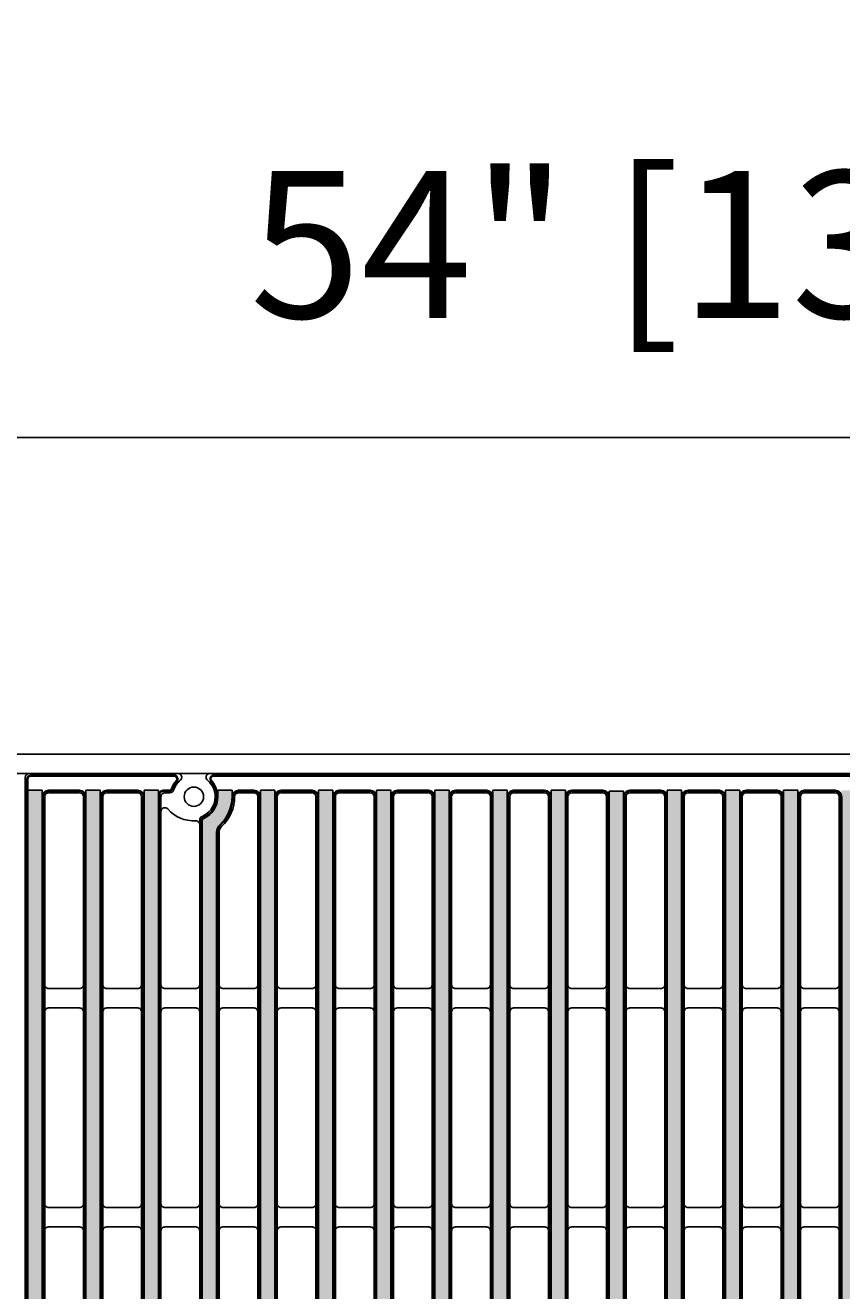
# Model space of a CAD drawing. Units: inches. Extents: x -150 to 218, y 7 to 129.
# Drawn here: x 31 to 39, y 91 to 104 of the extents above; entities that cross this region are included whole.
import ezdxf

# ---------------------------------------------------------------- set-up
doc = ezdxf.new("R2010")
doc.units = ezdxf.units.IN
doc.header["$PDSIZE"] = -1
doc.layers.get('0').update_dxf_attribs({"color": 250})
doc.layers.get('Defpoints').update_dxf_attribs({"color": 250})
doc.layers.add('Pattern', color=252, linetype='Continuous')
doc.styles.add('DaldoradoText', font='GOTHIC.TTF', dxfattribs={"height": 0.075})
doc.dimstyles.new('DaldoradoDim', dxfattribs={"dimtxt": 0.1, "dimasz": 0.1, "dimexe": 0, "dimexo": 0.05, "dimgap": 0.05, "dimtad": 1, "dimrnd": 1e-09, "dimzin": 12, "dimdsep": 46, "dimtxsty": 'DaldoradoText', "dimcen": 0.1, "dimadec": 0, "dimazin": 3, "dimtfac": 1, "dimtofl": 0, "dimtmove": 0, "dimatfit": 3, "dimfxl": 1, "dimfrac": 2, "dimtolj": 1, "dimtzin": 12, "dimarcsym": 0})

# ---------------------------------------------------------------- blocks, each defined once
blk = doc.blocks.new('DD-18x18-MD-Plan')
at = {"layer": 'Pattern'}
h = blk.add_hatch(dxfattribs=at)
h.set_pattern_fill('ANSI38', color=256)
h.set_pattern_definition([(45, (0.0002390439919395249, -9.079120248236306), (-0.08838834764831845, 0.08838834764831845), []), (135, (0.0002390439919395249, -9.079120248236306), (-0.2651650429449553, 0.08838834764831846), [0.3125, -0.1875])])
edge = h.paths.add_edge_path()
edge.add_line((-7.035460392707209, 8.828106111951216), (-7.035460392707209, 8.76263749542638))
edge.add_arc((-7.278881868091882, 8.76263749542638), 0.2434214753846726, -67.36599605776718, 0, ccw=False)
edge.add_arc((-7.179856956309881, 8.52514280062749), 0.01389090910361999, 112.6340039422261, 187.3659960577727)
edge.add_line((-7.193633229650459, 8.52336188834141), (-7.193633229650461, -8.525147661056886))
edge.add_arc((-7.179892398359951, -8.525289849300975), 0.01374156694307476, 179.4071322653084, 247.2664349335732)
edge.add_arc((-7.278883124065692, -8.762639085141847), 0.2434234260169582, -0.09666345811638166, 67.36586719838772, ccw=False)
edge.add_line((-7.035460044475678, -8.763049763540554), (-7.035460392707213, -8.828071497824821))
edge.add_line((-7.035460392707213, -8.828071497824821), (-6.889029958665448, -8.828071497824821))
edge.add_line((-6.889029958665448, -8.828071497824821), (-6.889029958665448, -8.763002102630033))
edge.add_arc((-7.279780439333505, -8.763636660795973), 0.3907509959122095, 0.09304524140593415, 47.15146761129426)
edge.add_arc((-6.943010161641211, -8.400325341186562), 0.1046371778674074, 179.9069547384155, 227.2445128697506, ccw=False)
edge.add_line((-7.047647201534005, -8.400155416117219), (-7.047647201534062, 8.400714211142631))
edge.add_arc((-6.943902511513024, 8.40071421114263), 0.1037446900210375, 132.8336296740179, 180, ccw=False)
edge.add_arc((-7.281104219623924, 8.764212683586498), 0.3920739635440748, 312.8552675251095, 360.0816114645761)
edge.add_line((-6.889030653815951, 8.764771149146073), (-6.88903065381595, 8.828106111951216))
edge.add_line((-6.88903065381595, 8.828106111951216), (-7.035460392707209, 8.828106111951216))
edge = h.paths.add_edge_path()
edge.add_line((7.035938480691032, 8.828106111951216), (7.035938480691032, 8.76263749542638))
edge.add_arc((7.279359956075704, 8.76263749542638), 0.2434214753846726, 180, 247.3659960577672)
edge.add_arc((7.180335044293703, 8.52514280062749), 0.01389090910361999, -7.365996057772804, 67.36599605777388, ccw=False)
edge.add_line((7.194111317634281, 8.52336188834141), (7.194111317634281, -8.52514766104561))
edge.add_arc((7.180370486343547, -8.525289849300702), 0.01374156694341333, -67.26643493314981, 0.5928677805629832, ccw=False)
edge.add_arc((7.279978523598984, -8.763049763540554), 0.244040391139486, 112.7307962597286, 179.9032076857468)
edge.add_line((7.035938480691033, -8.762637495425956), (7.035938480691033, -8.828071497824821))
edge.add_line((7.035938480691033, -8.828071497824821), (6.889508046649269, -8.828071497824821))
edge.add_line((6.889508046649269, -8.828071497824821), (6.889508046649269, -8.764478099449622))
edge.add_arc((7.280260526396977, -8.763638061986844), 0.3907533827005494, 132.8486075670714, 180.1231739517924, ccw=False)
edge.add_arc((6.94348824962503, -8.400325341186564), 0.104637177867406, 312.7554871436766, 359.9069547587502)
edge.add_line((7.048125289517884, -8.40049526621877), (7.048125289517884, 8.40071421114263))
edge.add_arc((6.944380599496847, 8.40071421114263), 0.1037446900210366, 0, 47.16637032598244)
edge.add_arc((7.281582307607746, 8.764212683586498), 0.3920739635440748, 179.9183885354239, 227.1447324748904, ccw=False)
edge.add_line((6.889508741799773, 8.764771149146073), (6.889508741799772, 8.828106111951216))
edge.add_line((6.889508741799772, 8.828106111951216), (7.035938480691032, 8.828106111951216))
h.paths.add_polyline_path([(7.641531820067655, 8.828106007860102), (7.787517856624987, 8.828106007860102), (7.787517856624987, -8.82810621696879), (7.641531820067655, -8.82810621696879)])
h.paths.add_polyline_path([(8.828344905085316, 8.82810611241442), (8.974330941642648, 8.82810611241442), (8.974330941642648, -8.828106112414472), (8.828344905085316, -8.828106112414472)])
h.paths.add_polyline_path([(8.234938362576486, 8.82810606013726), (8.380924399133818, 8.82810606013726), (8.380924399133818, -8.828106164691631), (8.234938362576486, -8.828106164691631)])
h.paths.add_polyline_path([(6.454718470152727, 8.82810606013726), (6.600704506710059, 8.82810606013726), (6.600704506710059, -8.828106164691631), (6.454718470152727, -8.828106164691631)])
h.paths.add_polyline_path([(5.861311927643897, 8.82810606013726), (6.007297964201229, 8.82810606013726), (6.007297964201229, -8.828106164691631), (5.861311927643897, -8.828106164691631)])
h.paths.add_polyline_path([(5.267905385135094, 8.82810606013726), (5.413891421692426, 8.82810606013726), (5.413891421692426, -8.828106164691631), (5.267905385135094, -8.828106164691631)])
h.paths.add_polyline_path([(4.674498842626292, 8.82810611241442), (4.820484879183624, 8.82810611241442), (4.820484879183624, -8.828106112414472), (4.674498842626292, -8.828106112414472)])
h.paths.add_polyline_path([(4.0810921676688, 8.828106007860102), (4.227078204226132, 8.828106007860102), (4.227078204226132, -8.82810621696879), (4.0810921676688, -8.82810621696879)])
h.paths.add_polyline_path([(3.487685625159997, 8.828106007860102), (3.633671661717329, 8.828106007860102), (3.633671661717329, -8.82810621696879), (3.487685625159997, -8.82810621696879)])
h.paths.add_polyline_path([(2.894279082651195, 8.82810606013726), (3.040265119208527, 8.82810606013726), (3.040265119208527, -8.828106164691631), (2.894279082651195, -8.828106164691631)])
h.paths.add_polyline_path([(2.300872348932018, 8.818193807798112), (2.44685838548935, 8.818193807798112), (2.44685838548935, -8.828106112414472), (2.300872348932018, -8.828106112414472)])
h.paths.add_polyline_path([(1.707465806423215, 8.82810611241439), (1.853451842980547, 8.82810611241439), (1.853451842980547, -8.8281061124145), (1.707465806423215, -8.8281061124145)])
h.paths.add_polyline_path([(1.114059263914413, 8.82810616469155), (1.260045300471745, 8.82810616469155), (1.260045300471745, -8.828106060137342), (1.114059263914413, -8.828106060137342)])
h.paths.add_polyline_path([(0.5206526580385287, 8.828106007860102), (0.6666386945958607, 8.828106007860102), (0.6666386945958607, -8.82810621696879), (0.5206526580385287, -8.82810621696879)])
h.paths.add_polyline_path([(-0.07275388447027353, 8.828106007860102), (0.07323215208705847, 8.828106007860102), (0.07323215208705847, -8.82810621696879), (-0.07275388447027353, -8.82810621696879)])
h.paths.add_polyline_path([(-0.6661604269790757, 8.82810606013726), (-0.5201743904217437, 8.82810606013726), (-0.5201743904217437, -8.828106164691631), (-0.6661604269790757, -8.828106164691631)])
h.paths.add_polyline_path([(-1.25956712385468, 8.82810606013726), (-1.113581087297348, 8.82810606013726), (-1.113581087297348, -8.828106164691631), (-1.25956712385468, -8.828106164691631)])
h.paths.add_polyline_path([(-1.852973666363482, 8.82810606013726), (-1.70698762980615, 8.82810606013726), (-1.70698762980615, -8.828106164691631), (-1.852973666363482, -8.828106164691631)])
h.paths.add_polyline_path([(-2.446380208872284, 8.82810611241442), (-2.300394172314952, 8.82810611241442), (-2.300394172314952, -8.828106112414472), (-2.446380208872284, -8.828106112414472)])
h.paths.add_polyline_path([(-3.039786842380806, 8.818193755520982), (-2.893800805823474, 8.818193755520982), (-2.893800805823474, -8.828106112414472), (-3.039786842380806, -8.828106112414472)])
h.paths.add_polyline_path([(-3.633193384889609, 8.82810606013726), (-3.487207348332277, 8.82810606013726), (-3.487207348332277, -8.828106164691631), (-3.633193384889609, -8.828106164691631)])
h.paths.add_polyline_path([(-4.226599927398411, 8.82810611241442), (-4.080613890841079, 8.82810611241442), (-4.080613890841079, -8.828106112414472), (-4.226599927398411, -8.828106112414472)])
h.paths.add_polyline_path([(-4.82000651834889, 8.82810606013726), (-4.674020481791558, 8.82810606013726), (-4.674020481791558, -8.828106164691631), (-4.82000651834889, -8.828106164691631)])
h.paths.add_polyline_path([(-5.413413060857692, 8.82810606013726), (-5.26742702430036, 8.82810606013726), (-5.26742702430036, -8.828106164691631), (-5.413413060857692, -8.828106164691631)])
h.paths.add_polyline_path([(-6.006819603366495, 8.82810611241442), (-5.860833566809163, 8.82810611241442), (-5.860833566809163, -8.828106112414472), (-6.006819603366495, -8.828106112414472)])
h.paths.add_polyline_path([(-7.787039767054438, 8.82810606013726), (-7.641053730497106, 8.82810606013726), (-7.641053730497106, -8.828106164691631), (-7.787039767054438, -8.828106164691631)])
h.paths.add_polyline_path([(-6.600226145875297, 8.82810606013726), (-6.454240109317965, 8.82810606013726), (-6.454240109317965, -8.828106164691631), (-6.600226145875297, -8.828106164691631)])
h.paths.add_polyline_path([(-8.38044630956324, 8.82810606013726), (-8.234460273005908, 8.82810606013726), (-8.234460273005908, -8.828106164691631), (-8.38044630956324, -8.828106164691631)])
h.paths.add_polyline_path([(-8.973852852072042, 8.82810611241442), (-8.82786681551471, 8.82810611241442), (-8.82786681551471, -8.828106112414472), (-8.973852852072042, -8.828106112414472)])
for points in [[(-8.960200516997816, 9.000000120459022), (8.960678604981638, 9.000000120459022, -0.414213562373095), (9.000239043991883, 8.960439681448834), (9.000239043991883, -8.96043944053079, -0.414213562373095), (8.960678604981638, -8.999999879540978), (-8.960200516997816, -8.999999879540978, -0.414213562373095), (-8.999760956008004, -8.96043944053079), (-8.999760956008004, 8.960439681448834, -0.414213562373095)], [(-8.445914922243276, 8.802197925405865), (-8.762398189495968, 8.802197925405865, 0.414213562373095), (-8.801958628506156, 8.762637486395677), (-8.801958628506156, -8.762637486395674, 0.414213562373095), (-8.762398189495968, -8.802197925405919), (-8.445914922243276, -8.802197925405919, 0.414213562373095), (-8.406354483233088, -8.762637486395674), (-8.406354483233088, 8.762637486395677, 0.414213562373095)], [(-7.852508379734502, 8.802197873128735), (-8.168991646987138, 8.802197873128735, 0.414213562373095), (-8.208552085997383, 8.762637434118547), (-8.208552085997383, -8.76263753867286, 0.414213562373095), (-8.168991646987138, -8.802197977683049), (-7.852508379734502, -8.802197977683049, 0.414213562373095), (-7.812947940724257, -8.76263753867286), (-7.812947940724257, 8.762637434118547, 0.414213562373095)], [(-6.388771483299195, 8.802197873128735), (-6.072288216046559, 8.802197873128735, -0.414213562373095), (-6.032727777036314, 8.762637434118547), (-6.032727777036314, -8.76263753867286, -0.414213562373095), (-6.072288216046559, -8.802197977683049), (-6.388771483299195, -8.802197977683049, -0.414213562373095), (-6.42833192230944, -8.76263753867286), (-6.42833192230944, 8.762637434118547, -0.414213562373095)], [(-5.795364940790421, 8.802197925405865), (-5.478881673537728, 8.802197925405865, -0.414213562373095), (-5.439321234527483, 8.762637486395677), (-5.439321234527483, -8.762637486395674, -0.414213562373095), (-5.478881673537728, -8.802197925405919), (-5.795364940790421, -8.802197925405919, -0.414213562373095), (-5.834925379800609, -8.762637486395674), (-5.834925379800609, 8.762637486395677, -0.414213562373095)], [(-5.201958413207024, 8.802197873128735), (-4.885475145954331, 8.802197873128735, -0.414213562373095), (-4.845914706944143, 8.762637434118547), (-4.845914706944143, -8.76263753867286, -0.414213562373095), (-4.885475145954331, -8.802197977683049), (-5.201958413207024, -8.802197977683049, -0.414213562373095), (-5.241518852217212, -8.76263753867286), (-5.241518852217212, 8.762637434118547, -0.414213562373095)], [(-4.608551870698193, 8.802197925405865), (-4.292068603445557, 8.802197925405865, -0.414213562373095), (-4.252508164435312, 8.762637486395677), (-4.252508164435312, -8.762637486395674, -0.414213562373095), (-4.292068603445557, -8.802197925405919), (-4.608551870698193, -8.802197925405919, -0.414213562373095), (-4.648112309708438, -8.762637486395674), (-4.648112309708438, 8.762637486395677, -0.414213562373095)], [(-4.015145264822365, 8.802197873128735), (-3.698661997569673, 8.802197873128735, -0.414213562373095), (-3.659101558559428, 8.762637434118547), (-3.659101558559428, -8.76263753867286, -0.414213562373095), (-3.698661997569673, -8.802197977683049), (-4.015145264822365, -8.802197977683049, -0.414213562373095), (-4.054705703832553, -8.76263753867286), (-4.054705703832553, 8.762637434118547, -0.414213562373095)], [(-3.421738722313535, 8.802197925405865), (-3.105255455060842, 8.802197925405865, -0.414213562373095), (-3.065695016050654, 8.762637486395677), (-3.065695016050654, -8.762637486395674, -0.414213562373095), (-3.105255455060842, -8.802197925405919), (-3.421738722313535, -8.802197925405919, -0.414213562373095), (-3.461299161323723, -8.762637486395674), (-3.461299161323723, 8.762637486395677, -0.414213562373095)], [(-2.828332088804984, 8.802197873128735), (-2.511848821552348, 8.802197873128735, -0.414213562373095), (-2.472288382542104, 8.762637434118547), (-2.472288382542104, -8.76263753867286, -0.414213562373095), (-2.511848821552348, -8.802197977683049), (-2.828332088804984, -8.802197977683049, -0.414213562373095), (-2.867892527815229, -8.76263753867286), (-2.867892527815229, 8.762637434118547, -0.414213562373095)], [(-2.234925546296211, 8.802197925405865), (-1.918442279043518, 8.802197925405865, -0.414213562373095), (-1.878881840033273, 8.762637486395677), (-1.878881840033273, -8.762637486395674, -0.414213562373095), (-1.918442279043518, -8.802197925405919), (-2.234925546296211, -8.802197925405919, -0.414213562373095), (-2.274485985306399, -8.762637486395674), (-2.274485985306399, 8.762637486395677, -0.414213562373095)], [(-1.641518940420326, 8.802197873128735), (-1.325035673167633, 8.802197873128735, -0.414213562373095), (-1.285475234157445, 8.762637434118547), (-1.285475234157445, -8.76263753867286, -0.414213562373095), (-1.325035673167633, -8.802197977683049), (-1.641518940420326, -8.802197977683049, -0.414213562373095), (-1.681079379430514, -8.76263753867286), (-1.681079379430514, 8.762637434118547, -0.414213562373095)], [(-1.048112397911495, 8.802197925405865), (-0.7316291306588596, 8.802197925405865, -0.414213562373095), (-0.6920686916486147, 8.762637486395677), (-0.6920686916486147, -8.762637486395674, -0.414213562373095), (-0.7316291306588596, -8.802197925405919), (-1.048112397911495, -8.802197925405919, -0.414213562373095), (-1.08767283692174, -8.762637486395674), (-1.08767283692174, 8.762637486395677, -0.414213562373095)]]:
    blk.add_lwpolyline(points, format="xyb", close=True)
for points in [[(-7.615145590648297, 8.762675151794527, -0.414444327061479), (-7.575622813440589, 8.802197934436352), (-7.523483424590893, 8.802197873128735, 0.3252491595748748), (-7.485836445646157, 8.8295842300997, -0.142270869737773), (-7.417744543103083, 8.930056789245187, 0.7061587113728133), (-7.442976279589232, 9.000000129487463, 5.650150540260514)], [(-7.219541209576562, 8.525343141893446, -0.2998833874991524), (-7.195198449749967, 8.561866113131005, 0.5640449793710088), (-7.140019193080718, 8.930056789245187, -0.7061256906169388), (-7.11478745659457, 9.000000129487463, 13.35190922801809)], [(-6.626134633453773, 8.762675151794527, 0.4144482590444811), (-6.665689038186997, 8.802197934436352), (-6.823633245454573, 8.802197925291894, 0.4021211633603661), (-6.863122081190113, 8.76431333625712, -0.2083914645199899), (-6.996426126141216, 8.45816128059724, 0.1862014173284754), (-7.021739014525451, 8.400187128974922), (-7.021739014525451, -8.400155416154034, 0.2086898895286241), (-6.996426126141216, -8.458161280597293, -0.2091135932112419), (-6.863121805819389, -8.764313292435672, 0.4151651680705257), (-6.825271791325122, -8.80216330692994), (-6.665688824202732, -8.802197873128788, 0.4138733306777795), (-6.626103002329785, -8.76267513915573), (-6.626103002329785, 8.762611909387177)], [(-7.219541209576562, 8.477732135203128, 0.4289419450479502), (-7.261079309019749, 8.517249144527542, -0.2283615655804067), (-7.545920254174007, 8.637343724652483, 0.6911842887706142), (-7.615145599678783, 8.611161695374763, -4.891335896215018)], [(-8.406354615681721, 6.843949775560816, -0.4142543156349222), (-8.445908650402203, 6.804395740840334), (-8.762404450540998, 6.80439550975774, -0.4142139900724621), (-8.801958864304765, 6.843949923521507, -822.8783986806314)], [(-7.81294807317289, 6.843949723283686, -0.4142543156349222), (-7.852502107893372, 6.804395688563204), (-8.168997908032225, 6.804395457480609, -0.4142139900724621), (-8.208552321795935, 6.84394987124432, -822.8783986806314)], [(-7.219541586854291, 6.843949775560816, -0.4142543156349222), (-7.259095621574772, 6.804395740840334), (-7.575591421713625, 6.80439550975774, -0.4142139900724621), (-7.615145835477335, 6.843949923521507, -822.8783986806314)], [(-6.626135044345517, 6.843949723283686, -0.4142543156349222), (-6.665689079065999, 6.804395688563204), (-6.982184879204794, 6.804395457480609, -0.4142139900724621), (-7.021739292968562, 6.84394987124432, -822.8783986806314)], [(-6.428331789860749, 6.843949723283686, 0.4142543156349222), (-6.388777755140268, 6.804395688563204), (-6.072281955001472, 6.804395457480609, 0.4142139900724621), (-6.032727541237705, 6.84394987124432, 822.8783986806314)], [(-5.834925247351975, 6.843949775560816, 0.4142543156349222), (-5.795371212631494, 6.804395740840334), (-5.478875412492641, 6.80439550975774, 0.4142139900724621), (-5.439320998728931, 6.843949923521507, 822.8783986806314)], [(-5.241518719768578, 6.843949723283686, 0.4142543156349222), (-5.201964685048097, 6.804395688563204), (-4.885468884909301, 6.804395457480609, 0.4142139900724621), (-4.845914471145534, 6.84394987124432, 822.8783986806314)], [(-4.648112177259748, 6.843949775560816, 0.4142543156349222), (-4.608558142539266, 6.804395740840334), (-4.29206234240047, 6.80439550975774, 0.4142139900724621), (-4.252507928636703, 6.843949923521507, 822.8783986806314)], [(-4.054705571383863, 6.843949723283686, 0.4142543156349222), (-4.015151536663382, 6.804395688563204), (-3.698655736524586, 6.804395457480609, 0.4142139900724621), (-3.659101322760819, 6.84394987124432, 822.8783986806314)], [(-3.461299028875089, 6.843949775560816, 0.4142543156349222), (-3.421744994154608, 6.804395740840334), (-3.105249194015812, 6.80439550975774, 0.4142139900724621), (-3.065694780252045, 6.843949923521507, 822.8783986806314)], [(-2.867892395366539, 6.843949723283686, 0.4142543156349222), (-2.828338360646057, 6.804395688563204), (-2.511842560507262, 6.804395457480609, 0.4142139900724621), (-2.472288146743495, 6.84394987124432, 822.8783986806314)], [(-2.274485852857765, 6.843949775560816, 0.4142543156349222), (-2.234931818137284, 6.804395740840334), (-1.918436017998431, 6.80439550975774, 0.4142139900724621), (-1.878881604234721, 6.843949923521507, 822.8783986806314)], [(-1.681079246981881, 6.843949723283686, 0.4142543156349222), (-1.641525212261399, 6.804395688563204), (-1.325029412122603, 6.804395457480609, 0.4142139900724621), (-1.285474998358836, 6.84394987124432, 822.8783986806314)], [(-1.08767270447305, 6.843949775560816, 0.4142543156349222), (-1.048118669752569, 6.804395740840334), (-0.7316228696137728, 6.80439550975774, 0.4142139900724621), (-0.6920684558500056, 6.843949923521507, 822.8783986806314)], [(-8.406354615681721, 6.567039048903553, 0.4142543156349222), (-8.445908650402203, 6.606593083624034), (-8.762404450540998, 6.606593314706629, 0.4142139900724621), (-8.801958864304765, 6.567038900942919, 822.8783986806314)], [(-7.81294807317289, 6.567038996626422, 0.4142543156349222), (-7.852502107893372, 6.606593031346904), (-8.168997908032225, 6.606593262429499, 0.4142139900724621), (-8.208552321795935, 6.567038848665788, 822.8783986806314)], [(-7.219541586854291, 6.567039048903553, 0.4142543156349222), (-7.259095621574772, 6.606593083624034), (-7.575591421713625, 6.606593314706629, 0.4142139900724621), (-7.615145835477335, 6.567038900942919, 822.8783986806314)], [(-6.626135044345517, 6.567038996626422, 0.4142543156349222), (-6.665689079065999, 6.606593031346904), (-6.982184879204794, 6.606593262429499, 0.4142139900724621), (-7.021739292968562, 6.567038848665788, 822.8783986806314)], [(-6.428331789860749, 6.567038996626422, -0.4142543156349222), (-6.388777755140268, 6.606593031346904), (-6.072281955001472, 6.606593262429499, -0.4142139900724621), (-6.032727541237705, 6.567038848665788, -822.8783986806314)], [(-5.834925247351975, 6.567039048903553, -0.4142543156349222), (-5.795371212631494, 6.606593083624034), (-5.478875412492641, 6.606593314706629, -0.4142139900724621), (-5.439320998728931, 6.567038900942919, -822.8783986806314)], [(-5.241518719768578, 6.567038996626422, -0.4142543156349222), (-5.201964685048097, 6.606593031346904), (-4.885468884909301, 6.606593262429499, -0.4142139900724621), (-4.845914471145534, 6.567038848665788, -822.8783986806314)], [(-4.648112177259748, 6.567039048903553, -0.4142543156349222), (-4.608558142539266, 6.606593083624034), (-4.29206234240047, 6.606593314706629, -0.4142139900724621), (-4.252507928636703, 6.567038900942919, -822.8783986806314)], [(-4.054705571383863, 6.567038996626422, -0.4142543156349222), (-4.015151536663382, 6.606593031346904), (-3.698655736524586, 6.606593262429499, -0.4142139900724621), (-3.659101322760819, 6.567038848665788, -822.8783986806314)], [(-3.461299028875089, 6.567039048903553, -0.4142543156349222), (-3.421744994154608, 6.606593083624034), (-3.105249194015812, 6.606593314706629, -0.4142139900724621), (-3.065694780252045, 6.567038900942919, -822.8783986806314)], [(-2.867892395366539, 6.567038996626422, -0.4142543156349222), (-2.828338360646057, 6.606593031346904), (-2.511842560507262, 6.606593262429499, -0.4142139900724621), (-2.472288146743495, 6.567038848665788, -822.8783986806314)], [(-2.274485852857765, 6.567039048903553, -0.4142543156349222), (-2.234931818137284, 6.606593083624034), (-1.918436017998431, 6.606593314706629, -0.4142139900724621), (-1.878881604234721, 6.567038900942919, -822.8783986806314)], [(-1.681079246981881, 6.567038996626422, -0.4142543156349222), (-1.641525212261399, 6.606593031346904), (-1.325029412122603, 6.606593262429499, -0.4142139900724621), (-1.285474998358836, 6.567038848665788, -822.8783986806314)], [(-1.08767270447305, 6.567039048903553, -0.4142543156349222), (-1.048118669752569, 6.606593083624034), (-0.7316228696137728, 6.606593314706629, -0.4142139900724621), (-0.6920684558500056, 6.567038900942919, -822.8783986806314)]]:
    blk.add_lwpolyline(points, format="xyb")
for points in [[(-7.615145599678783, 8.762675148198214), (-7.615145599678783, -8.762643520672638)], [(-7.219541209576562, -8.525343141893442), (-7.219541209576562, 8.525343141893446)]]:
    blk.add_lwpolyline(points)
at = {"elevation": 1.492528921606558e-10}
for points in [[(-8.406354615688258, 4.608784971489968, -0.4142543156349222), (-8.44590865040874, 4.569230936769486), (-8.762404450547535, 4.569230705686834, -0.4142139900724621), (-8.801958864311302, 4.608785119450602, -822.8783986806314)], [(-7.812948073179427, 4.608784919212837, -0.4142543156349222), (-7.852502107899909, 4.569230884492356), (-8.168997908038705, 4.569230653409704, -0.4142139900724621), (-8.208552321802472, 4.608785067173471, -822.8783986806314)], [(-7.219541586860828, 4.608784971489968, -0.4142543156349222), (-7.259095621581309, 4.569230936769486), (-7.575591421720105, 4.569230705686834, -0.4142139900724621), (-7.615145835483872, 4.608785119450602, -822.8783986806314)], [(-6.626135044351997, 4.608784919212837, -0.4142543156349222), (-6.665689079072479, 4.569230884492356), (-6.982184879211331, 4.569230653409704, -0.4142139900724621), (-7.021739292975042, 4.608785067173471, -822.8783986806314)], [(-6.428331789854269, 4.608784919212837, 0.4142543156349222), (-6.388777755133788, 4.569230884492356), (-6.072281954994935, 4.569230653409704, 0.4142139900724621), (-6.032727541231225, 4.608785067173471, 822.8783986806314)], [(-5.834925247345438, 4.608784971489968, 0.4142543156349222), (-5.795371212624957, 4.569230936769486), (-5.478875412486161, 4.569230705686834, 0.4142139900724621), (-5.439320998722394, 4.608785119450602, 822.8783986806314)], [(-5.241518719762041, 4.608784919212837, 0.4142543156349222), (-5.20196468504156, 4.569230884492356), (-4.885468884902764, 4.569230653409704, 0.4142139900724621), (-4.845914471138997, 4.608785067173471, 822.8783986806314)], [(-4.648112177253267, 4.608784971489968, 0.4142543156349222), (-4.608558142532786, 4.569230936769486), (-4.29206234239399, 4.569230705686834, 0.4142139900724621), (-4.252507928630223, 4.608785119450602, 822.8783986806314)], [(-4.054705571377383, 4.608784919212837, 0.4142543156349222), (-4.015151536656901, 4.569230884492356), (-3.698655736518106, 4.569230653409704, 0.4142139900724621), (-3.659101322754339, 4.608785067173471, 822.8783986806314)], [(-3.461299028868552, 4.608784971489968, 0.4142543156349222), (-3.421744994148071, 4.569230936769486), (-3.105249194009275, 4.569230705686834, 0.4142139900724621), (-3.065694780245508, 4.608785119450602, 822.8783986806314)], [(-2.867892395360059, 4.608784919212837, 0.4142543156349222), (-2.828338360639577, 4.569230884492356), (-2.511842560500725, 4.569230653409704, 0.4142139900724621), (-2.472288146737014, 4.608785067173471, 822.8783986806314)], [(-2.274485852851228, 4.608784971489968, 0.4142543156349222), (-2.234931818130747, 4.569230936769486), (-1.918436017991951, 4.569230705686834, 0.4142139900724621), (-1.878881604228184, 4.608785119450602, 822.8783986806314)], [(-1.681079246975344, 4.608784919212837, 0.4142543156349222), (-1.641525212254862, 4.569230884492356), (-1.325029412116066, 4.569230653409704, 0.4142139900724621), (-1.285474998352299, 4.608785067173471, 822.8783986806314)], [(-1.08767270446657, 4.608784971489968, 0.4142543156349222), (-1.048118669746088, 4.569230936769486), (-0.7316228696072358, 4.569230705686834, 0.4142139900724621), (-0.6920684558435255, 4.608785119450602, 822.8783986806314)], [(-8.406354615688258, 4.331874244832647, 0.4142543156349222), (-8.44590865040874, 4.371428279553129), (-8.762404450547535, 4.371428510635781, 0.4142139900724621), (-8.801958864311302, 4.331874096872014, 822.8783986806314)], [(-7.812948073179427, 4.331874192555517, 0.4142543156349222), (-7.852502107899909, 4.371428227275999), (-8.168997908038705, 4.371428458358594, 0.4142139900724621), (-8.208552321802472, 4.331874044594883, 822.8783986806314)], [(-7.219541586860828, 4.331874244832647, 0.4142543156349222), (-7.259095621581309, 4.371428279553129), (-7.575591421720105, 4.371428510635781, 0.4142139900724621), (-7.615145835483872, 4.331874096872014, 822.8783986806314)], [(-6.626135044351997, 4.331874192555517, 0.4142543156349222), (-6.665689079072479, 4.371428227275999), (-6.982184879211275, 4.371428458358594, 0.4142139900724621), (-7.021739292975042, 4.331874044594883, 822.8783986806314)], [(-6.428331789854269, 4.331874192555517, -0.4142543156349222), (-6.388777755133788, 4.371428227275999), (-6.072281954994935, 4.371428458358594, -0.4142139900724621), (-6.032727541231225, 4.331874044594883, -822.8783986806314)], [(-5.834925247345438, 4.331874244832647, -0.4142543156349222), (-5.795371212624957, 4.371428279553129), (-5.478875412486161, 4.371428510635781, -0.4142139900724621), (-5.439320998722394, 4.331874096872014, -822.8783986806314)], [(-5.241518719762041, 4.331874192555517, -0.4142543156349222), (-5.20196468504156, 4.371428227275999), (-4.885468884902764, 4.371428458358594, -0.4142139900724621), (-4.845914471138997, 4.331874044594883, -822.8783986806314)], [(-4.648112177253267, 4.331874244832647, -0.4142543156349222), (-4.608558142532786, 4.371428279553129), (-4.29206234239399, 4.371428510635781, -0.4142139900724621), (-4.252507928630223, 4.331874096872014, -822.8783986806314)], [(-4.054705571377383, 4.331874192555517, -0.4142543156349222), (-4.015151536656901, 4.371428227275999), (-3.698655736518106, 4.371428458358594, -0.4142139900724621), (-3.659101322754339, 4.331874044594883, -822.8783986806314)], [(-3.461299028868552, 4.331874244832647, -0.4142543156349222), (-3.421744994148071, 4.371428279553129), (-3.105249194009275, 4.371428510635781, -0.4142139900724621), (-3.065694780245508, 4.331874096872014, -822.8783986806314)], [(-2.867892395360059, 4.331874192555517, -0.4142543156349222), (-2.828338360639577, 4.371428227275999), (-2.511842560500725, 4.371428458358594, -0.4142139900724621), (-2.472288146737014, 4.331874044594883, -822.8783986806314)], [(-2.274485852851228, 4.331874244832647, -0.4142543156349222), (-2.234931818130747, 4.371428279553129), (-1.918436017991951, 4.371428510635781, -0.4142139900724621), (-1.878881604228184, 4.331874096872014, -822.8783986806314)], [(-1.681079246975344, 4.331874192555517, -0.4142543156349222), (-1.641525212254862, 4.371428227275999), (-1.325029412116066, 4.371428458358594, -0.4142139900724621), (-1.285474998352299, 4.331874044594883, -822.8783986806314)], [(-1.08767270446657, 4.331874244832647, -0.4142543156349222), (-1.048118669746088, 4.371428279553129), (-0.7316228696072926, 4.371428510635781, -0.4142139900724621), (-0.6920684558435255, 4.331874096872014, -822.8783986806314)]]:
    blk.add_lwpolyline(points, format="xyb", dxfattribs=at)
blk.add_circle((-7.278881868091901, 8.762637495426164), 0.09890109752554875)
at = {"layer": 'Pattern'}
for points in [[(-7.482546431131595, -8.984004482090908), (-8.944242317305623, -8.984004267994832, -0.4142109357867963), (-8.983765237468333, -8.944481690683828), (-8.98376510354376, 8.944481481756641, -0.4142110172262566), (-8.944242446061196, 8.984004482090912), (-7.482546431131595, 8.984004482090912)], [(-7.482546429679758, -8.974092229751788), (-8.944242315853785, -8.974092015655712, -0.414210935786759), (-8.973852985129554, -8.944481603245235), (-8.97385285120464, 8.944481481682802, -0.414211017226248), (-8.944242360000771, 8.974092229752133), (-7.482546431131595, 8.974092229751735)], [(-7.641053707886442, 8.778660450572064, -0.414804612921555), (-7.591613695637818, 8.828106048272874), (-7.52348343392282, 8.82810611241442, 0.3252256007612374), (-7.510486316695449, 8.837560082017918, -0.1042791283937593), (-7.460460082947691, 8.924758951391512, 0.6477870458128221), (-7.482548290978798, 8.974092015835511, 0.6477870458128221)], [(-7.63114146117141, 8.778671009690898, -0.4148377146933657), (-7.591618674933272, 8.818193795929036), (-7.523483424590893, 8.818193860075299, 0.3252256007612006), (-7.501055817615736, 8.834507471079379, -0.1042791283937589), (-7.453064914996332, 8.918158630383717, 0.6477870458128238), (-7.482546402876437, 8.984004267994836, -0.8765283617334145)], [(-7.203545348083878, 8.525343141893446, -0.2998610541348655), (-7.189044398525368, 8.547101451319152, 0.5157714380055661), (-7.104698821187469, 8.918158630383717, -0.6482593192461374), (-7.075217333348007, 8.984004482090912, -240928.4400587429)], [(-7.193633229650402, 8.52529161913188, -0.299413154794439), (-7.185202777698294, 8.537963859453017, 0.515731850568347), (-7.097304910610376, 8.924760359915725, -0.6482593192461725), (-7.075222026897109, 8.974092230862967, -0.6482593192461725)], [(-6.600239367543963, 8.763975454725399, 0.4086381033045141), (-6.665709777894051, 8.828106113143777), (-6.823633246632937, 8.828106112300448, 0.4048601776591089), (-6.889030653815894, 8.764771149146073, -0.209030851070152), (-7.014435605728238, 8.476793402305448, 0.1888931376823021), (-7.047647201534005, 8.40071421114263), (-7.047647201534005, -8.400155416154034, 0.2086898895286426), (-7.014045314285397, -8.47715597362483, -0.2091135932112453), (-6.88902995866539, -8.764271218962248, 0.4150412260344059), (-6.825256655126509, -8.828071497824821), (-6.665694436001672, -8.828106059529572, 0.4139631743884288), (-6.600194815321231, -8.762690758565638), (-6.600194815321231, 8.762611909387177)], [(-6.610149662442723, 8.763778473876842, 0.4086381033044988), (-6.665701843058287, 8.818193863980612), (-6.823633246380666, 8.818193859961328, 0.4040321807486503), (-6.879118201633503, 8.764611557433087, -0.208792832647449), (-7.007552344461601, 8.469658292420293, 0.1879779052036968), (-7.037734949194885, 8.400520460759227), (-7.037734949194885, -8.400155416154034, 0.2086898895286314), (-7.007304362522234, -8.46988876537395, -0.2091135932112432), (-6.879117719396561, -8.764287315915878, 0.4150778925233291), (-6.825261831096213, -8.818159244132032), (-6.665692288975094, -8.818193807422942, 0.4139363373207493), (-6.610107067660408, -8.76268523000479), (-6.610107067660408, 8.762611909387177)]]:
    blk.add_lwpolyline(points, format="xyb", dxfattribs=at)
for points in [[(-7.075217064900414, 8.984004267994836), (7.075695421291186, 8.984004267994836)], [(-7.075212371310613, 8.974092230862967), (7.075700114880988, 8.974092230862967)], [(-7.641053707886442, 8.778660450572064), (-7.641053707886442, -8.778766221225196)], [(-7.631141397986426, -8.778671068668215), (-7.63114146117141, 8.778671009690898)], [(-7.203545348083935, 8.525343141893446), (-7.203545348083935, -8.525096138285873)], [(-7.193633229650402, -8.525291619131933), (-7.193633229650402, 8.525147661044771)]]:
    blk.add_lwpolyline(points, dxfattribs=at)
for points in [[(-8.973852852072042, 8.82810611241442), (-8.82786681551471, 8.82810611241442), (-8.82786681551471, -8.828106112414472), (-8.973852852072042, -8.828106112414472)], [(-8.38044630956324, 8.82810606013726), (-8.234460273005908, 8.82810606013726), (-8.234460273005908, -8.828106164691631), (-8.38044630956324, -8.828106164691631)], [(-7.787039767054438, 8.82810606013726), (-7.641053730497106, 8.82810606013726), (-7.641053730497106, -8.828106164691631), (-7.787039767054438, -8.828106164691631)], [(-6.600226145875297, 8.82810606013726), (-6.454240109317965, 8.82810606013726), (-6.454240109317965, -8.828106164691631), (-6.600226145875297, -8.828106164691631)], [(-6.006819603366495, 8.82810611241442), (-5.860833566809163, 8.82810611241442), (-5.860833566809163, -8.828106112414472), (-6.006819603366495, -8.828106112414472)], [(-5.413413060857692, 8.82810606013726), (-5.26742702430036, 8.82810606013726), (-5.26742702430036, -8.828106164691631), (-5.413413060857692, -8.828106164691631)], [(-4.82000651834889, 8.82810606013726), (-4.674020481791558, 8.82810606013726), (-4.674020481791558, -8.828106164691631), (-4.82000651834889, -8.828106164691631)], [(-4.226599927398411, 8.82810611241442), (-4.080613890841079, 8.82810611241442), (-4.080613890841079, -8.828106112414472), (-4.226599927398411, -8.828106112414472)], [(-3.633193384889609, 8.82810606013726), (-3.487207348332277, 8.82810606013726), (-3.487207348332277, -8.828106164691631), (-3.633193384889609, -8.828106164691631)], [(-3.039786842380806, 8.818193755520982), (-2.893800805823474, 8.818193755520982), (-2.893800805823474, -8.828106112414472), (-3.039786842380806, -8.828106112414472)], [(-2.446380208872284, 8.82810611241442), (-2.300394172314952, 8.82810611241442), (-2.300394172314952, -8.828106112414472), (-2.446380208872284, -8.828106112414472)], [(-1.852973666363482, 8.82810606013726), (-1.70698762980615, 8.82810606013726), (-1.70698762980615, -8.828106164691631), (-1.852973666363482, -8.828106164691631)], [(-1.25956712385468, 8.82810606013726), (-1.113581087297348, 8.82810606013726), (-1.113581087297348, -8.828106164691631), (-1.25956712385468, -8.828106164691631)]]:
    blk.add_lwpolyline(points, close=True, dxfattribs=at)
for points in [[(-8.445914922243276, 8.828106112414476), (-8.762398189495968, 8.82810611241442, 0.4142135623731152), (-8.82786681551471, 8.762637486395677), (-8.82786681551471, -8.762637486395674, 0.4142135623730951), (-8.762398189495968, -8.828106112414472), (-8.445914922243276, -8.828106112414472, 0.4142135623731151), (-8.380446296224534, -8.762637486395674), (-8.380446296224534, 8.762637486395677, 0.4142135623731152)], [(-8.445914922243276, 8.818193860075299), (-8.762398189495968, 8.818193860075299, 0.4142135623730951), (-8.81795456317559, 8.762637486395677), (-8.81795456317559, -8.762637486395674, 0.4142135623730951), (-8.762398189495968, -8.818193860075352), (-8.445914922243276, -8.818193860075352, 0.4142135623730951), (-8.390358548563654, -8.762637486395674), (-8.390358548563654, 8.762637486395677, 0.4142135623731009)], [(-7.852508379734502, 8.828106060137289), (-8.168991646987138, 8.828106060137289, 0.4142135623731152), (-8.234460273005936, 8.762637434118547), (-8.234460273005936, -8.76263753867286, 0.4142135623730951), (-8.168991646987138, -8.828106164691603), (-7.852508379734502, -8.828106164691603, 0.4142135623731151), (-7.787039753715703, -8.76263753867286), (-7.787039753715703, 8.762637434118547, 0.4142135623731152)], [(-7.852508379734502, 8.818193807798169), (-8.168991646987138, 8.818193807798169, 0.4142135623730951), (-8.22454802066676, 8.762637434118547), (-8.22454802066676, -8.76263753867286, 0.4142135623730951), (-8.168991646987138, -8.818193912352482), (-7.852508379734502, -8.818193912352482, 0.4142135623730951), (-7.796952006054823, -8.76263753867286), (-7.796952006054823, 8.762637434118547, 0.4142135623731009)], [(-7.035460392707209, 8.828106111951216), (-7.035460392707209, 8.76263749542638, -0.3027082904017239), (-7.185202777698513, 8.53796385945295, 0.3381506211636107), (-7.193633229650459, 8.52336188834141), (-7.193633229650461, -8.525291619131954, 0.3022473135126799), (-7.185202777685413, -8.537963859458408, -0.3017864543116465), (-7.035460392707212, -8.76263749542616), (-7.035460392707213, -8.828071497824821), (-6.889029958665448, -8.828071497824821), (-6.889029958665448, -8.763002102630159, 0.2082662576368134), (-7.014045314285456, -8.47715597362483, -0.2095373688425243), (-7.047647201534064, -8.400155416154034), (-7.047647201534062, 8.40071421114263, -0.2087577477429612), (-7.014435605728213, 8.476793402305473, 0.2090308510701296), (-6.889030653815951, 8.764771149146073), (-6.88903065381595, 8.828106111951216)], [(-6.388771483299195, 8.828106060137289), (-6.072288216046559, 8.828106060137289, -0.4142135623731152), (-6.00681959002776, 8.762637434118547), (-6.00681959002776, -8.76263753867286, -0.4142135623730951), (-6.072288216046559, -8.828106164691603), (-6.388771483299195, -8.828106164691603, -0.4142135623731151), (-6.454240109317993, -8.76263753867286), (-6.454240109317993, 8.762637434118547, -0.4142135623731152)], [(-6.388771483299195, 8.818193807798169), (-6.072288216046559, 8.818193807798169, -0.4142135623730951), (-6.01673184236688, 8.762637434118547), (-6.01673184236688, -8.76263753867286, -0.4142135623730951), (-6.072288216046559, -8.818193912352482), (-6.388771483299195, -8.818193912352482, -0.4142135623730951), (-6.444327856978873, -8.76263753867286), (-6.444327856978873, 8.762637434118547, -0.4142135623731009)], [(-5.795364940790421, 8.828106112414476), (-5.478881673537728, 8.82810611241442, -0.4142135623731152), (-5.413413047518929, 8.762637486395677), (-5.413413047518986, -8.762637486395674, -0.4142135623730951), (-5.478881673537728, -8.828106112414472), (-5.795364940790421, -8.828106112414472, -0.4142135623731151), (-5.860833566809163, -8.762637486395674), (-5.860833566809163, 8.762637486395677, -0.4142135623731152)], [(-5.795364940790421, 8.818193860075299), (-5.478881673537728, 8.818193860075299, -0.4142135623730951), (-5.423325299858107, 8.762637486395677), (-5.423325299858107, -8.762637486395674, -0.4142135623730951), (-5.478881673537728, -8.818193860075352), (-5.795364940790421, -8.818193860075352, -0.4142135623730951), (-5.850921314470042, -8.762637486395674), (-5.850921314470042, 8.762637486395677, -0.4142135623731009)], [(-5.201958413207024, 8.828106060137289), (-4.885475145954331, 8.828106060137289, -0.4142135623731152), (-4.820006519935589, 8.762637434118547), (-4.820006519935589, -8.76263753867286, -0.4142135623730951), (-4.885475145954331, -8.828106164691603), (-5.201958413207024, -8.828106164691603, -0.4142135623731151), (-5.267427039225765, -8.76263753867286), (-5.267427039225765, 8.762637434118547, -0.4142135623731152)], [(-5.201958413207024, 8.818193807798169), (-4.885475145954331, 8.818193807798169, -0.4142135623730951), (-4.829918772274709, 8.762637434118547), (-4.829918772274709, -8.76263753867286, -0.4142135623730951), (-4.885475145954331, -8.818193912352482), (-5.201958413207024, -8.818193912352482, -0.4142135623730951), (-5.257514786886645, -8.76263753867286), (-5.257514786886645, 8.762637434118547, -0.4142135623731009)], [(-4.608551870698193, 8.828106112414476), (-4.292068603445557, 8.82810611241442, -0.4142135623731152), (-4.226599977426758, 8.762637486395677), (-4.226599977426758, -8.762637486395674, -0.4142135623730951), (-4.292068603445557, -8.828106112414472), (-4.608551870698193, -8.828106112414472, -0.4142135623731151), (-4.674020496716992, -8.762637486395674), (-4.674020496716992, 8.762637486395677, -0.4142135623731152)], [(-4.608551870698193, 8.818193860075299), (-4.292068603445557, 8.818193860075299, -0.4142135623730951), (-4.236512229765879, 8.762637486395677), (-4.236512229765879, -8.762637486395674, -0.4142135623730951), (-4.292068603445557, -8.818193860075352), (-4.608551870698193, -8.818193860075352, -0.4142135623730951), (-4.664108244377815, -8.762637486395674), (-4.664108244377815, 8.762637486395677, -0.4142135623731009)], [(-4.015145264822308, 8.828106060137289), (-3.698661997569673, 8.828106060137289, -0.4142135623731152), (-3.633193371550874, 8.762637434118547), (-3.633193371550874, -8.76263753867286, -0.4142135623730951), (-3.698661997569673, -8.828106164691603), (-4.015145264822365, -8.828106164691603, -0.4142135623731151), (-4.080613890841107, -8.76263753867286), (-4.080613890841107, 8.762637434118547, -0.4142135623731152)], [(-4.015145264822308, 8.818193807798169), (-3.698661997569673, 8.818193807798169, -0.4142135623730951), (-3.643105623889994, 8.762637434118547), (-3.643105623889994, -8.76263753867286, -0.4142135623730951), (-3.698661997569673, -8.818193912352482), (-4.015145264822365, -8.818193912352482, -0.4142135623730951), (-4.070701638501987, -8.76263753867286), (-4.070701638501987, 8.762637434118547, -0.4142135623731009)], [(-3.421738722313535, 8.828106112414476), (-3.105255455060842, 8.82810611241442, -0.4142135623731152), (-3.0397868290421, 8.762637486395677), (-3.0397868290421, -8.762637486395674, -0.4142135623730951), (-3.105255455060842, -8.828106112414472), (-3.421738722313535, -8.828106112414472, -0.4142135623731151), (-3.487207348332277, -8.762637486395674), (-3.487207348332277, 8.762637486395677, -0.4142135623731152)], [(-3.421738722313535, 8.818193860075299), (-3.105255455060842, 8.818193860075299, -0.4142135623730951), (-3.04969908138122, 8.762637486395677), (-3.04969908138122, -8.762637486395674, -0.4142135623730951), (-3.105255455060842, -8.818193860075352), (-3.421738722313535, -8.818193860075352, -0.4142135623730951), (-3.477295095993156, -8.762637486395674), (-3.477295095993156, 8.762637486395677, -0.4142135623731009)], [(-2.828332088804984, 8.828106060137289), (-2.511848821552348, 8.828106060137289, -0.4142135623731152), (-2.44638019553355, 8.762637434118547), (-2.44638019553355, -8.76263753867286, -0.4142135623730951), (-2.511848821552348, -8.828106164691603), (-2.828332088804984, -8.828106164691603, -0.4142135623731151), (-2.893800714823783, -8.76263753867286), (-2.893800714823783, 8.762637434118547, -0.4142135623731152)], [(-2.828332088804984, 8.818193807798169), (-2.511848821552348, 8.818193807798169, -0.4142135623730951), (-2.45629244787267, 8.762637434118547), (-2.45629244787267, -8.76263753867286, -0.4142135623730951), (-2.511848821552348, -8.818193912352482), (-2.828332088804984, -8.818193912352482, -0.4142135623730951), (-2.883888462484663, -8.76263753867286), (-2.883888462484663, 8.762637434118547, -0.4142135623731009)], [(-2.234925546296211, 8.828106112414476), (-1.918442279043518, 8.82810611241442, -0.4142135623731152), (-1.852973653024719, 8.762637486395677), (-1.852973653024776, -8.762637486395674, -0.4142135623730951), (-1.918442279043518, -8.828106112414472), (-2.234925546296211, -8.828106112414472, -0.4142135623731151), (-2.300394172314952, -8.762637486395674), (-2.300394172314952, 8.762637486395677, -0.4142135623731152)], [(-2.234925546296211, 8.818193860075299), (-1.918442279043518, 8.818193860075299, -0.4142135623730951), (-1.862885905363896, 8.762637486395677), (-1.862885905363896, -8.762637486395674, -0.4142135623730951), (-1.918442279043518, -8.818193860075352), (-2.234925546296211, -8.818193860075352, -0.4142135623730951), (-2.290481919975832, -8.762637486395674), (-2.290481919975832, 8.762637486395677, -0.4142135623731009)], [(-1.641518940420326, 8.828106060137289), (-1.325035673167633, 8.828106060137289, -0.4142135623731152), (-1.259567047148892, 8.762637434118547), (-1.259567047148892, -8.76263753867286, -0.4142135623730951), (-1.325035673167633, -8.828106164691603), (-1.641518940420326, -8.828106164691603, -0.4142135623731151), (-1.706987566439068, -8.76263753867286), (-1.706987566439068, 8.762637434118547, -0.4142135623731152)], [(-1.641518940420326, 8.818193807798169), (-1.325035673167633, 8.818193807798169, -0.4142135623730951), (-1.269479299488012, 8.762637434118547), (-1.269479299488012, -8.76263753867286, -0.4142135623730951), (-1.325035673167633, -8.818193912352482), (-1.641518940420326, -8.818193912352482, -0.4142135623730951), (-1.697075314099948, -8.76263753867286), (-1.697075314099948, 8.762637434118547, -0.4142135623731009)], [(-1.048112397911495, 8.828106112414476), (-0.7316291306588596, 8.82810611241442, -0.4142135623731152), (-0.6661605046400609, 8.762637486395677), (-0.6661605046400609, -8.762637486395674, -0.4142135623730951), (-0.7316291306588596, -8.828106112414472), (-1.048112397911495, -8.828106112414472, -0.4142135623731151), (-1.113581023930294, -8.762637486395674), (-1.113581023930294, 8.762637486395677, -0.4142135623731152)], [(-1.048112397911495, 8.818193860075299), (-0.7316291306588596, 8.818193860075299, -0.4142135623730951), (-0.6760727569791811, 8.762637486395677), (-0.6760727569791811, -8.762637486395674, -0.4142135623730951), (-0.7316291306588596, -8.818193860075352), (-1.048112397911495, -8.818193860075352, -0.4142135623730951), (-1.103668771591117, -8.762637486395674), (-1.103668771591117, 8.762637486395677, -0.4142135623731009)]]:
    blk.add_lwpolyline(points, format="xyb", close=True, dxfattribs=at)
blk = doc.blocks.new('*D35')
at = {"color": 0, "lineweight": -2, "transparency": 16777216}
for p, q in [((13, 97.73994385243066), (13, 100.1679182929636)), ((15, 100.1679182929636), (65, 100.1679182929636)), ((67, 97.73994385243064), (67, 100.1679182929636))]:
    blk.add_line(p, q, dxfattribs=at)
at = {"color": 0, "transparency": 16777216}
for points in [[(15, 100.5012516262969), (15, 99.83458495963028), (13, 100.1679182929636)], [(65, 100.5012516262969), (65, 99.83458495963028), (67, 100.1679182929636)]]:
    blk.add_solid(points, dxfattribs=at)
at = {"layer": 'Defpoints', "color": 0, "transparency": 16777216}
for p in [(67, 100.1679182929636), (13, 96.73994385243066), (67, 96.73994385243064)]:
    blk.add_point(p, dxfattribs=at)
at = {"color": 0, "transparency": 16777216, "insert": (40, 102.1397061923518), "char_height": 1.5, "attachment_point": 5, "style": 'DaldoradoText'}
blk.add_mtext('\\A1;54" [1372mm]', dxfattribs=at)

msp = doc.modelspace()

# ---------------------------------------------------------------- linework, layer by layer
for points in [[(12.8045624059908, 78.54450625842149), (12.8045624059908, 96.93538144643986), (67.19543759400919, 96.93538144643995), (67.19543759400919, 78.5445062584215), (12.8045624059908, 78.54450625842149)], [(13, 78.73994385243068), (13, 96.73994385243066), (67, 96.73994385243074), (67, 78.73994385243071)]]:
    msp.add_lwpolyline(points, close=True)

# ---------------------------------------------------------------- next in the draw order: block references
msp.add_blockref('DD-18x18-MD-Plan', (39.99976095600812, 87.73994367969453))

# ---------------------------------------------------------------- next in the draw order: dimensions: what is measured, and where the dimension line sits
dim = msp.add_linear_dim(base=(67, 100.1679182929636), p1=(13, 96.73994385243066), p2=(67, 96.73994385243064), text='54" [1372mm]', dimstyle='DaldoradoDim', override={"dimpost": '"'})
dim.commit()
dim.dimension.update_dxf_attribs({"geometry": '*D35', "text_midpoint": (40, 102.1397061923518)})

doc.saveas('drawing.dxf')
